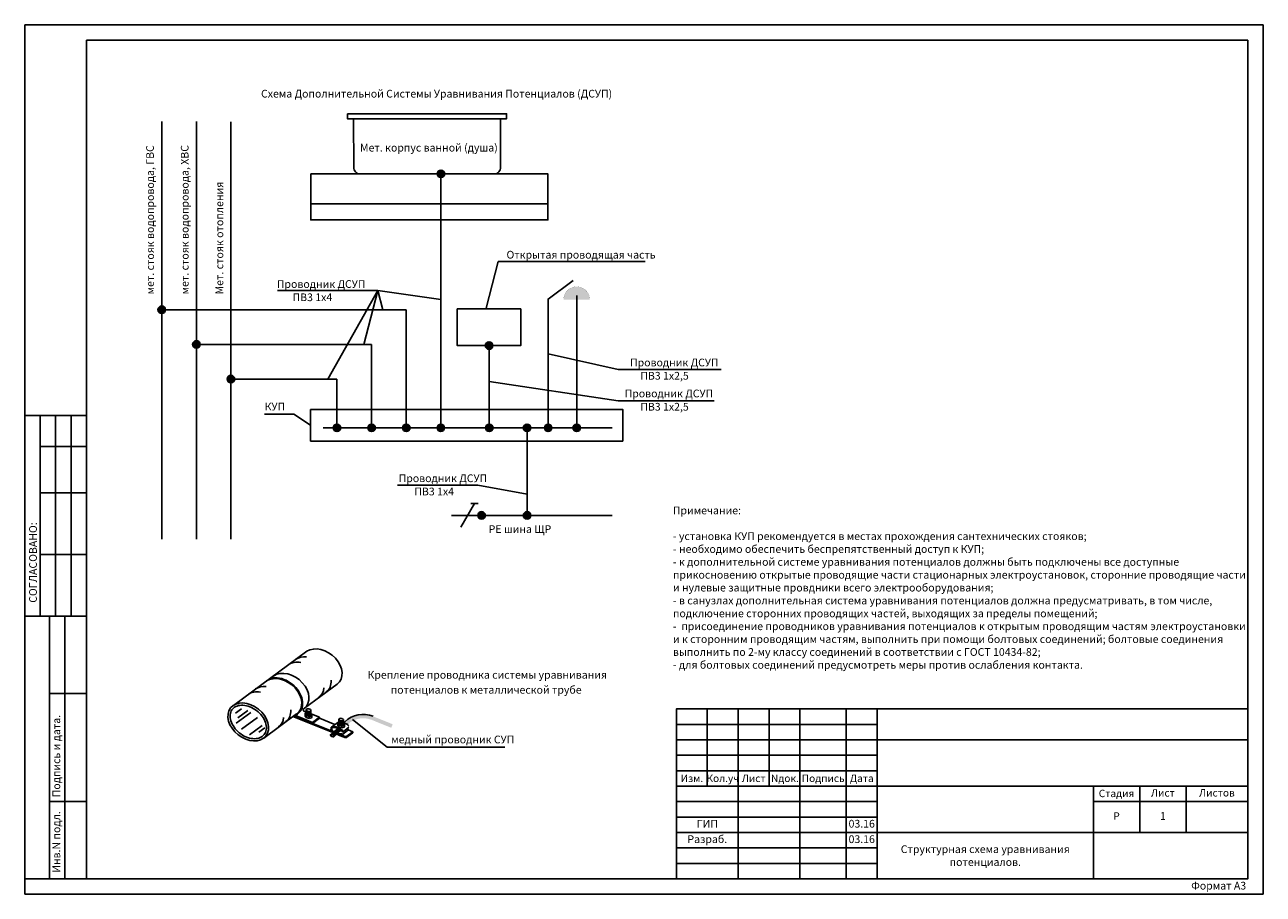
# Model space of a CAD drawing. Units: millimetres. Extents: x 594811 to 803312, y -9468 to 166130.
# Drawn here: x 594811 to 634911, y 19389 to 47537 of the extents above; entities that cross this region are included whole.
import ezdxf
from ezdxf.enums import TextEntityAlignment as Align

# ---------------------------------------------------------------- set-up
doc = ezdxf.new("R2010")
doc.units = ezdxf.units.MM
doc.layers.add('ВСП', color=70, linetype='Continuous', plot=False)
doc.layers.add('РАМКА', color=7, linetype='Continuous')
doc.styles.add('GOST', font='isocpeur.ttf', dxfattribs={"height": 250})
doc.styles.add('GOST КУРСИВ', font='isocpeur.ttf')

# ---------------------------------------------------------------- blocks, each defined once
blk = doc.blocks.new('Рамка А3')
at = {"layer": 'РАМКА'}
for p, q in [((-40100.15911624953, 28148.12255678511), (0, 28148.12255678511)), ((-40100.15911624953, 0), (-40100.15911624953, 28148.12255678511)), ((0, 28148.12255678511), (0, 0)), ((-38100.15911624953, 27648.12255678511), (-500, 27648.12255678511)), ((-38100.15911624953, 500), (-38100.15911624953, 27648.12255678511)), ((-500, 27648.12255678511), (-500, 500)), ((-40100.15911624953, 15499.99999999998), (-38100.15911624953, 15499.99999999999)), ((-38100.15911624953, 15499.99999999999), (-38100.15911624953, 500)), ((-500, 500), (-40100.15911624953, 499.9999999999999)), ((-38100.15911624953, 500), (-39300.15911624953, 500)), ((0, 0), (-40100.15911624953, 0))]:
    blk.add_line(p, q, dxfattribs=at)
at = {"layer": 'РАМКА', "ltscale": 50}
for p, q in [((-39600.15911624953, 9000), (-39600.15911624953, 15499.99999999999)), ((-39600.15911624953, 15499.99999999999), (-38100.15911624953, 15499.99999999999)), ((-39100.15911624953, 9000), (-39100.15911624953, 15499.99999999999)), ((-38600.15911624953, 9000), (-38600.15911624953, 15499.99999999999)), ((-39600.15911624953, 14499.99999999999), (-38100.15911624953, 14499.99999999999)), ((-39600.15911624953, 12999.99999999999), (-38100.15911624953, 12999.99999999999)), ((-39600.15911624953, 10999.99999999999), (-38100.15911624953, 10999.99999999999)), ((-40100.15911624953, 9000), (-38100.15911624953, 9000)), ((-39300.15911624953, 6500), (-39300.15911624953, 9000)), ((-38800.15911624953, 500), (-38800.15911624953, 9000)), ((-39300.15911624953, 3000), (-39300.15911624953, 6500)), ((-39300.15911624953, 6500), (-38100.15911624953, 6500)), ((-39300.15911624953, 500), (-39300.15911624953, 3000)), ((-39300.15911624953, 3000), (-38100.15911624953, 3000))]:
    blk.add_line(p, q, dxfattribs=at)
at = {"layer": 'РАМКА', "style": 'GOST'}
for s, p in [('СОГЛАСОВАНО:', (-39833.20201250166, 10738.17942555247)), ('Подпись и дата.', (-39078.40852541849, 4471.163023126312)), ('Инв.N подл.', (-39078.40852541476, 1690.299230543897))]:
    blk.add_text(s, height=250, rotation=90, dxfattribs=at).set_placement(p, align=Align.MIDDLE_CENTER)
blk.add_text('Формат А3', height=250, dxfattribs=at).set_placement((-1442.375177595968, 243.9906969568256), align=Align.MIDDLE)
blk = doc.blocks.new('Штамп-2')
at = {"linetype": 'Continuous'}
blk.add_lwpolyline([(-5000.000059820712, 1500.000035084784), (0, 1500.000035084784), (0, 0), (-5000.000059820712, 0)], close=True, dxfattribs=at)
at = {"layer": 'РАМКА', "ltscale": 2}
for p, q in [((-17500.00005982071, 3000.000035084784), (-17500.00005982071, 5500.000035084784)), ((-16500.00005982071, 0), (-16500.00005982071, 5500.000035084784)), ((-15500.00005982071, 5500.000035084784), (-15500.00005982071, 3000.000035084784)), ((-14500.00005982071, 5500.000035084784), (-14500.00005982071, 3.508478403091431e-05)), ((-13000, 5500.000035084784), (-13000, 0)), ((-12000.00005982071, 5000.000035084784), (-18500.00005982071, 5000.000035084784)), ((-12000.00005982071, 4500.000035084784), (-18500.00005982071, 4500.000035084784)), ((-12000.00005982071, 4000.000035084784), (-18500.00005982071, 4000.000035084784)), ((-12000.00005982071, 3500.000035084784), (-18500.00005982071, 3500.000035084784)), ((-12000.00005982071, 2500.000035084784), (-18500.00005982071, 2500.000035084784)), ((-12000.00005982071, 2000.000035084784), (-18500.00005982071, 2000.000035084784)), ((-12000.00005982071, 1500.000035084784), (-18500.00005982071, 1500.000035084784)), ((0, 1500.000035084784), (-12000.00005982071, 1500.000035084784)), ((-12000.00005982071, 1000.000035084784), (-18500.00005982071, 1000.000035084784)), ((-12000.00005982071, 500.000035084784), (-18500.00005982071, 500.000035084784))]:
    blk.add_line(p, q, dxfattribs=at)
at = {"layer": 'РАМКА'}
for p, q in [((-12000.00005982071, 5500.000035084784), (-12000.00005982071, 0)), ((0, 4500.000035084784), (-12000.00005982071, 4500.000035084784)), ((0, 3000.000035084784), (-18500.00005982071, 3000.000035084784)), ((-5000.000059820712, 3000.000035084784), (-5000.000059820712, 0)), ((-3500.000059820712, 1500.000035084784), (-3500.000059820712, 3000.000035084784)), ((-2000.000059820712, 1500.000035084784), (-2000.000059820712, 3000.000035084784)), ((-5000.000059820712, 2500.000035084784), (0, 2500.000035084784))]:
    blk.add_line(p, q, dxfattribs=at)
at = {"layer": 'РАМКА', "lineweight": 20, "const_width": 35}
blk.add_lwpolyline([(-18500.00005982071, 5500.000035084784), (0, 5500.000035084784), (0, 0), (-18500.00005982071, 0)], close=True, dxfattribs=at)
at = {"layer": 'РАМКА', "style": 'GOST КУРСИВ'}
for s, p in [('Изм.', (-17998.45317069441, 3252.366753363051)), ('Кол.уч', (-17001.04820976779, 3252.366753363051)), ('Лист', (-15998.45317069441, 3252.366753363051)), ('Nдок.', (-14986.9280459322, 3252.366753363051)), ('Подпись', (-13748.22816140205, 3252.366753363051)), ('Дата', (-12498.45311087742, 3252.366753363051))]:
    blk.add_text(s, height=240, dxfattribs=at).set_placement(p, align=Align.MIDDLE_CENTER)
for s, p in [('Стадия', (-4250.000059820712, 2731.251405187882)), ('Лист', (-2750.000059820712, 2750.000035084784)), ('Листов', (-1000.000059820712, 2751.905633721501))]:
    blk.add_text(s, height=240, dxfattribs=at).set_placement(p, align=Align.MIDDLE)
at = {"layer": 'РАМКА', "attachment_point": 5, "style": 'GOST КУРСИВ'}
for s, insert, char_height, width in [('Р', (-4250.000059820712, 2000.000035084784), 240, 1500), ('ГИП', (-17500.00005982071, 1750.000035084784), 250, 2000.000000000001), ('03.16', (-12500.00002991036, 1750.000035084784), 250, 999.9999401792911), ('Разраб.', (-17500.00005982071, 1250.000035084784), 250, 2000.000000000001), ('03.16', (-12500.00002991036, 1250.000035084784), 250, 999.9999401792911)]:
    blk.add_mtext(s, dxfattribs=dict(at, insert=insert, char_height=char_height, width=width))

msp = doc.modelspace()

# ---------------------------------------------------------------- hatches: boundary and pattern name
at = {"lineweight": -3}
for points in [[(608406.544090007, 42711.08434367714, 1), (608161.9203285974, 42711.08434367714, 1)], [(599366.9707660505, 38312.18538605577, 1), (599122.3470046406, 38312.18538605577, 1)], [(609965.374669967, 37151.4038441819, 1), (609720.7509085576, 37151.4038441819, 1)], [(605041.4474667124, 34488.27239213882, 1), (604796.8237053028, 34488.27239213882, 1)], [(606163.1463411436, 34488.27239213882, 1), (605918.5225797335, 34488.27239213882, 1)], [(607284.8452155753, 34488.27239213882, 1), (607040.2214541655, 34488.27239213882, 1)], [(608404.7674660797, 34488.27239213882, 1), (608160.1437046696, 34488.27239213882, 1)], [(609975.0780213838, 34488.27239213882, 1), (609730.454259974, 34488.27239213882, 1)], [(611197.1723074147, 34488.27239213882, 1), (610952.5485460043, 34488.27239213882, 1)], [(611880.0955375605, 34488.27239213882, 1), (611635.4717761502, 34488.27239213882, 1)], [(612803.3578693888, 34488.27239213882, 1), (612558.7341079784, 34488.27239213882, 1)], [(609723.3899120518, 31654.65108100224, 1), (609478.7661506422, 31654.65108100224, 1)], [(611197.1723074147, 31654.65108100224, 1), (610952.5485460043, 31654.65108100224, 1)]]:
    msp.add_hatch(color=256, dxfattribs=at).paths.add_polyline_path(points)
for points in [[(612258.5390146081, 38636.55143656411), (613103.5529627586, 38636.55143656411, 1)], [(600488.6696404824, 37190.48651162423, 1), (600244.0458790727, 37190.48651162423, 1)], [(601610.3685149138, 36068.78763719257, 1), (601365.7447535037, 36068.78763719257, 1)]]:
    msp.add_hatch(color=256).paths.add_polyline_path(points)
h = msp.add_hatch(color=256)
edge = h.paths.add_edge_path()
edge.add_arc((605768.3281733454, 24359.26322346755), 851.7599999999995, 68.02378823187962, 133.8452399651927)
edge.add_line((605178.3030761653, 24973.56403113324), (605142.2143265451, 24941.35193121141))
edge.add_ellipse((605054.9701372876, 24913.91315024182), major_axis=(-110.5472775033359, 22.6691383850277), ratio=0.5575992215623778, start_angle=575.0475560305401, end_angle=584.8861260648307, ccw=False)
edge.add_arc((605065.8618785439, 24622.43647940036), 320.3199999999973, 53.256533673826425, 74.2645720513313, ccw=False)
edge.add_line((605257.4879456279, 24879.11595425683), (605283.5524207489, 24902.38058619462))
edge.add_arc((605768.3281733454, 24359.26322346755), 727.9999999999985, 68.02378823188172, 131.7514663273005, ccw=False)
edge.add_line((606040.7615055671, 25034.36623745387), (606677.6431044283, 24777.3569031548))
edge.add_line((606677.6431044276, 24777.35690315963), (606723.9567709053, 24892.1244155375))
edge.add_line((606723.9567709055, 24892.12441553535), (606087.0751720443, 25149.13374983436))
h = msp.add_hatch(color=256)
edge = h.paths.add_edge_path()
edge.add_ellipse((604762.8864079192, 24520.20791982712), major_axis=(57.02506478977735, -31.66401967190981), ratio=0.4235060588983606, start_angle=1.1368683772161603e-13, end_angle=163.2147568541531, ccw=False)
edge.add_line((604819.9114727088, 24488.54390015714), (605052.1770182694, 24695.85950517915))
edge.add_arc((604863.8344064597, 24473.76830639206), 291.2000000000037, 49.70066353187532, 68.02378823188747)
edge.add_line((604972.8077393484, 24743.80951198771), (604937.0600104901, 24758.23527026518))
edge.add_line((604937.0600104902, 24758.23527026606), (604712.1635404964, 24557.49715548642))

# ---------------------------------------------------------------- linework, layer by layer
for p, q in [((599244.6588853456, 44403.41527520904), (599244.6588853456, 30881.45098132423)), ((600366.3577597772, 44403.41527520904), (600366.3577597772, 30881.45098132423)), ((601488.0566342089, 44392.87412812193), (601488.0566342089, 30881.45098132423)), ((608284.2322093023, 42711.08434367708), (608284.2322093023, 34488.27239213877)), ((606241.2268017442, 38931.39681485061), (608284.2322093023, 38644.2165370563)), ((612681.0459886834, 38776.29976635221), (612681.0459886834, 34488.27239213888)), ((600366.3577597772, 37190.48651162417), (606040.8344604387, 37190.48651162417)), ((601488.0566342089, 36068.78763719257), (604919.1355860075, 36068.78763719257)), ((608929.4167469384, 31274.84032306336), (609374.5645590248, 32034.46183894113)), ((609252.3358975551, 32034.46183894113), (609496.7932204946, 32034.46183894113)), ((601567.8962062928, 25504.04064513107), (603945.9231089029, 27253.98539924905)), ((603864.4664740291, 25413.04122104873), (604924.3060401585, 26192.95699362694)), ((601635.1916520123, 25256.05158550791), (601825.9020990916, 25396.39177512324)), ((601658.2111250459, 24922.22921047242), (602135.2554412633, 25273.27704669487)), ((601707.4008476464, 25097.24184711451), (602035.0864653798, 25338.37945877387)), ((603849.7640132199, 25320.20334475311), (603925.5713246402, 25289.61180830664)), ((603925.1419569522, 25360.55872966097), (603925.1419569522, 25233.67637847031)), ((604072.5383269562, 25330.33321181404), (604072.5383269562, 25213.11728038026)), ((601831.5116859667, 24734.54497418656), (602347.9690080839, 25114.59609159558)), ((602546.2791375483, 24443.01223950383), (603609.9272698852, 25225.73066349437)), ((603495.8793235682, 25141.80494963737), (604784.2896837682, 24621.87551601428)), ((603523.4385622651, 25162.08526905951), (604753.0596895833, 24665.87983945313)), ((603632.0925603299, 25149.64033757958), (604128.4017981167, 24949.35804486349)), ((603886.0510830921, 25233.73713899781), (603886.0510830921, 25157.89031968416)), ((603920.1077548035, 25108.07621414393), (603886.0510830921, 25157.89031968416)), ((603920.1077548035, 25177.43001401307), (603886.2187188421, 25226.99892163333)), ((603920.1077548035, 25177.43001401307), (604018.3486181549, 25144.69342842056)), ((603920.1077548035, 25177.43001401307), (603920.1077548035, 25108.07621414393)), ((603920.1077548035, 25108.07621414393), (604018.3486181549, 25075.33962855661)), ((604018.3486181549, 25144.69342842056), (604096.9414596953, 25166.95435606623)), ((604018.3486181549, 25144.69342842056), (604018.3486181549, 25075.33962855661)), ((604018.3486181549, 25075.33962855661), (604096.9414596953, 25097.60055620222)), ((604096.9414596953, 25166.95435606623), (604108.0538160102, 25197.79914289415)), ((604096.9414596953, 25166.95435606623), (604096.9414596953, 25097.60055620222)), ((604096.9414596953, 25097.60055620222), (604108.0538160102, 25128.44534303019)), ((604105.1661016142, 25217.13753026845), (604355.185507176, 25116.24386164929)), ((604108.0538160102, 25197.79914289415), (604108.0538160102, 25130.33652375602)), ((604128.4017981167, 24949.35804486349), (604355.185507176, 25116.24386164929)), ((604128.4017981167, 24917.95637791247), (604355.185507176, 25084.84219470333)), ((604128.4017981167, 24949.35804486349), (604128.4017981167, 24917.95637791247)), ((604355.185507176, 25116.24386164929), (604355.185507176, 25084.84219470333)), ((604355.185507176, 25084.84219470333), (604854.1605705833, 24883.4841257822)), ((604740.2086909746, 24799.6291055841), (604942.2361630601, 24948.29727858856)), ((604943.9593420723, 24930.54317998035), (604943.9593420723, 24854.69636066664)), ((604978.0160137834, 24874.23605499566), (604944.1269778219, 24923.80496261593)), ((604978.0160137834, 24874.23605499566), (605076.2568771347, 24841.49946940316)), ((604978.0160137834, 24874.23605499566), (604978.0160137834, 24804.88225512653)), ((604983.0502159322, 25057.36477064346), (604983.0502159322, 24930.48241945291)), ((605076.2568771347, 24841.49946940316), (605154.8497186753, 24863.76039704877)), ((605130.4465859362, 25027.13925279652), (605130.4465859362, 24909.92332136274)), ((605142.2143265456, 24941.35193121246), (605178.3030761656, 24973.56403113528)), ((605154.8497186753, 24863.76039704877), (605165.9620749904, 24894.60518387675)), ((605154.8497186753, 24863.76039704877), (605154.8497186753, 24794.4065971847)), ((605165.9620749904, 24894.60518387675), (605165.9620749904, 24827.14256473862)), ((605257.4879456284, 24879.11595426039), (605283.5524207497, 24902.38058619788)), ((606546.342587185, 24146.66409878292), (605423.4767635148, 25047.89951905316)), ((602091.4640359506, 24546.86135593416), (602498.5130411652, 24846.40097450114)), ((602394.7403947132, 24633.48484960651), (602585.4508417924, 24773.82503922183)), ((604705.8613431293, 24551.87193950276), (604937.0600104912, 24758.23527026862)), ((604716.4069954099, 24722.02003643136), (604738.758125467, 24681.433614119)), ((604724.0925641372, 24742.18768658493), (604775.4093795777, 24779.95075473112)), ((604740.2086909746, 24799.6291055841), (604784.5132567885, 24813.19141140247)), ((604741.9148094965, 24736.06730735795), (604762.7708914187, 24698.19567641824)), ((604748.7323487812, 24771.78450723154), (604790.0734197588, 24784.4396419117)), ((604819.911472709, 24488.54390015644), (605052.1770182697, 24695.85950518206)), ((604922.2603360314, 24764.20758048542), (604972.8077393488, 24743.80951199068)), ((604933.1576693206, 24791.21170104858), (604983.7050726379, 24770.81363254871)), ((604978.0160137834, 24804.88225512653), (604943.9593420723, 24854.69636066664)), ((604952.6778290472, 24553.9235996736), (605209.0975086226, 24450.44714303628)), ((604978.0160137834, 24804.88225512653), (605076.2568771347, 24772.14566953915)), ((605050.885657334, 24545.69415054969), (605209.0975086226, 24481.84880998735)), ((605076.2568771347, 24841.49946940316), (605076.2568771347, 24772.14566953915)), ((605076.2568771347, 24772.14566953915), (605154.8497186753, 24794.4065971847)), ((605086.7205732036, 24554.16592869766), (605269.5681824116, 24702.18496049927)), ((605119.5265762706, 24644.63250003841), (605302.3741854792, 24792.65153184002)), ((605154.8497186753, 24794.4065971847), (605165.9620749904, 24825.25138401274)), ((605209.0975086226, 24481.84880999125), (605435.8812176818, 24648.73462677705)), ((605209.0975086226, 24450.44714304023), (605435.8812176818, 24617.3329598311)), ((605209.0975086226, 24481.84880999125), (605209.0975086226, 24450.44714304023)), ((605277.6693663932, 24712.57996733939), (605435.8812176818, 24648.73462677705)), ((605435.8812176818, 24648.73462677705), (605435.8812176818, 24617.3329598311)), ((606546.342587185, 24146.66409878292), (610359.5783228837, 24146.66409878292))]:
    msp.add_line(p, q)
for p, q in [((605458.1792162117, 44495.73763629391), (605460.441798333, 42921.26243395956)), ((610218.5660405399, 42921.26243395956), (610218.5660405399, 44495.73763629391)), ((605666.9469078179, 42711.08434367708), (610012.0609310549, 42711.08434367708)), ((609750.5735395162, 38357.99192932252), (610136.8731925366, 39877.05271973646)), ((610136.8731925366, 39877.05271973646), (614903.4356898072, 39877.05271973646)), ((602990.2111691602, 38931.39681485061), (606241.2268017442, 38931.39681485061)), ((606241.2268017442, 38931.39681485061), (604624.8843294274, 36068.78763719257)), ((606241.2268017442, 38931.39681485061), (605788.034743745, 37190.48651162417)), ((606403.6371516094, 38312.18538605589), (606241.2268017442, 38931.39681485061)), ((599244.6588853456, 38312.18538605589), (607162.5333348704, 38312.18538605589)), ((607162.5333348704, 38312.18538605589), (607162.5333348704, 34488.27239213877)), ((606040.8344604387, 37190.48651162417), (606040.8344604387, 34488.27239213877)), ((609852.7661406789, 37151.40384418184), (609852.7661406789, 34488.27239213877)), ((604919.1355860075, 36068.78763719257), (604919.1355860075, 34488.27239213877)), ((602576.2563585714, 34930.74449589248), (603518.1616231361, 34930.74449589248)), ((604065.8654017295, 34569.705878705), (603518.1616231361, 34930.74449589248)), ((604473.0811930771, 34488.27239213877), (613827.7600042627, 34488.27239213888)), ((611074.8604267093, 34488.27239213877), (611074.8604267093, 31654.65108100224)), ((606884.9356898072, 32632.71519465324), (609484.0831263628, 32632.71519465324)), ((609484.0831263628, 32632.71519465324), (611074.8604267093, 32345.56248381377)), ((608626.9268033553, 31654.65108100224), (613827.7600042627, 31654.65108100224))]:
    msp.add_line(p, q, dxfattribs=at)
for points in [[(605258.7736261254, 44655.62418229254), (610411.2538120842, 44655.62418229254), (610411.2538120842, 44495.73763629391), (605258.7736261254, 44495.73763629391)], [(604071.7121289311, 42711.08434367708), (611751.0496819608, 42711.08434367708), (611751.0496819608, 41739.47465164393), (604071.7121289311, 41739.47465164393)], [(604071.7121289311, 41739.47465164393), (611751.0496819608, 41739.47465164393), (611751.0496819608, 41222.27340392796), (604071.7121289311, 41222.27340392796)], [(608813.8729545819, 38339.80990038234), (610872.2526239436, 38339.80990038234), (610872.2526239436, 37151.40384418184), (608813.8729545819, 37151.40384418184)], [(604065.8654017295, 35082.2091539981), (614174.8789584888, 35082.2091539981), (614174.8789584888, 34057.20260341179), (604065.8654017295, 34057.20260341179)]]:
    msp.add_lwpolyline(points, close=True, dxfattribs=at)
at = {"linetype": 'Continuous', "const_width": 2.995200000000001}
for points in [[(612681.0459886834, 39059.05841063922), (612681.0459886834, 39448.01898335804)], [(612901.4399533176, 39262.88488713336), (612460.6520240488, 39262.88488713336)]]:
    msp.add_lwpolyline(points, dxfattribs=at)
for points in [[(611757.783656855, 34488.27239213877), (611757.783656855, 38657.56368555191), (612563.7296793616, 39262.88488713336)], [(617359.4832213023, 36376.21233705337), (614028.2610393006, 36376.21233705337), (611757.783656855, 36887.87411722487)], [(617137.4356898072, 35360.82100236444), (614028.2610393006, 35360.82100236444), (609852.7661406789, 35988.5016104328)]]:
    msp.add_lwpolyline(points)
msp.add_lwpolyline([(613103.5529627586, 38636.55143656411, 0.9999999999999999), (612258.5390146081, 38636.55143656411)], format="xyb", dxfattribs=at)
at = {"lineweight": -3}
for centre in [(608284.2322093023, 42711.08434367708), (599244.6588853456, 38312.18538605589), (609843.0627892625, 37151.40384418184), (604919.1355860075, 34488.27239213877), (606040.8344604387, 34488.27239213877), (607162.5333348704, 34488.27239213877), (608282.4555853743, 34488.27239213877), (609852.7661406789, 34488.27239213877), (611074.8604267093, 34488.27239213877), (611757.783656855, 34488.27239213877), (612681.0459886834, 34488.27239213877), (609601.0780313469, 31654.65108100224), (611074.8604267093, 31654.65108100224)]:
    msp.add_circle(centre, 122.3118807049521, dxfattribs=at)
for centre in [(600366.3577597772, 37190.48651162417), (601488.0566342089, 36068.78763719257)]:
    msp.add_circle(centre, 122.3118807049521)
for centre, start, end in [((605666.3433896296, 42917.02857550087), 178.8220195947835, 270.1679044127976), ((610012.6644492443, 42917.02857550087), 269.8320955805323, 1.177980405216539)]:
    msp.add_arc(centre, 205.9451161248962, start, end, dxfattribs=at)
for centre, radius, start, end in [((601417.6986400709, 27375.93053305945), 3099.921545402573, 315.6930596362603, 318.4396492468843), ((603875.4888871341, 25361.23119916434), 48.42575735791345, 117.9651234150962, 237.9118777445371), ((603663.4958384102, 25178.2355210462), 71.59175993086286, 130.2961870323025, 228.2945824148113), ((603663.4958384102, 25178.2355210462), 42.47175993086287, 130.2961870323025, 222.3203538560334), ((604949.6214994631, 24935.74391848843), 14.56468481126194, 86.04288636323926, 120.4689591736648), ((605065.861878545, 24622.43647939914), 320.3200000000001, 41.47202566738008, 74.26457205456019), ((605768.3281733466, 24359.26322346913), 851.7600000000001, 68.0237882282463, 133.8452399656308), ((604729.6094238039, 24728.22922193915), 14.58965730024583, 32.49566161245894, 205.1878981308705), ((604745.3595820263, 24785.97896194241), 14.58965730024583, 110.6740332701501, 283.366269781272), ((604981.5737761338, 24890.34857813826), 320.3200000000001, 220.7082118203949, 234.1763906720802), ((604981.5737761338, 24890.34857813826), 291.2000000000001, 221.2896337051798, 235.4419152641698), ((604813.2870031437, 24494.16637488942), 320.3200000000001, 68.0237882282463, 95.15371956790787), ((604813.2870031437, 24494.16637488942), 291.2000000000001, 68.0237882282463, 94.57229769357022), ((605032.0548220924, 24869.78683746936), 320.3200000000001, 247.8381431646187, 279.8261841488565), ((605032.0548220924, 24869.78683746936), 291.2000000000001, 251.1977786600722, 279.8261841488565), ((604863.834406461, 24473.76830639468), 291.2000000000001, 36.03574724559921, 68.0237882282463), ((604863.834406461, 24473.76830639468), 320.3200000000001, 36.03574724559921, 68.0237882282463), ((605081.7324817083, 24568.07876307807), 14.77998705501725, 289.7239987882767, 89.92836950633847), ((605109.5926826212, 24655.69824268184), 14.77998705501725, 225.9335618923606, 26.1379326057765), ((605224.2984835801, 24715.59296384516), 41.59999999999999, 308.9909067006791, 41.47202566738008), ((605033.0558754778, 24531.9699080584), 320.3200000000001, 41.47202566738008, 44.93279178451887), ((605251.2459644934, 24724.81835906171), 29.12, 308.9909067006791, 41.47202566738008)]:
    msp.add_arc(centre, radius, start, end)
for centre, major_axis, ratio, start_param, end_param in [((604425.5941696125, 26716.78469830913), (571.4430421882835, -453.071588126853), 0.7259273425381857, 6.092061173545739, 9.19057986655185), ((603836.6297977089, 26288.87703463684), (571.4430421882835, -453.071588126853), 0.7259273425381857, 8.515026727337263, 9.19057986655185), ((604072.2155464708, 26460.04010010061), (571.4430421882835, -453.071588126853), 0.7259273425381857, 8.588005111912384, 9.19057986655185), ((603354.2207537338, 25927.62566781415), (571.4430421882835, -453.071588126853), 0.7259273425381857, 6.092061173545739, 9.19057986655185), ((602765.2563818288, 25499.71800414204), (571.4430421882835, -453.071588126853), 0.7259273425381857, 8.588005111912384, 9.19057986655185), ((603118.6350049716, 25756.46260234526), (571.4430421882835, -453.071588126853), 0.7259273425381857, 6.092061173545739, 9.19057986655185), ((603836.6297977089, 26288.87703463684), (571.4430421882835, -453.071588126853), 0.7259273425381857, 6.092061173545739, 6.746910942392414), ((604072.2155464708, 26460.04010010061), (571.4430421882835, -453.071588126853), 0.7259273425381857, 6.092061173545739, 6.872828735823769), ((602529.6706330667, 25328.55493867309), (571.4430421882835, -453.071588126853), 0.7259273425381857, 8.515026727337263, 9.19057986655185), ((602765.2563818288, 25499.71800414204), (571.4430421882835, -453.071588126853), 0.7259273425381857, 6.092061173545739, 6.872828735823769), ((603997.0618783075, 25217.10710925928), (-110.5472775033359, 22.6691383850277), 0.5575992215623778, 5.525372281322785, 6.464987133815813), ((603998.8401419523, 25330.15003929914), (-73.69818500222392, 15.1127589233518), 0.557599221562378, 0, 3.369289521505963), ((603998.8401419523, 25315.59003930264), (-73.69818500222392, 15.1127589233518), 0.557599221562378, 0, 3.369289521505963), ((603998.8401419523, 25301.03003930095), (-73.69818500222392, 15.1127589233518), 0.557599221562378, 0, 3.369289521505963), ((603998.8401419523, 25286.47003929915), (-73.69818500222392, 15.1127589233518), 0.557599221562378, 0, 3.369289521505963), ((603998.8401419523, 25271.91003930265), (-73.69818500222392, 15.1127589233518), 0.557599221562378, 0, 3.369289521505963), ((603998.8401419523, 25257.35003930096), (-73.69818500222392, 15.1127589233518), 0.557599221562378, 0, 3.369289521505963), ((602529.6706330667, 25328.55493867309), (571.4430421882835, -453.071588126853), 0.7259273425381857, 6.092061173545739, 6.746910942392414), ((603998.8401419523, 25242.79003929916), (-73.69818500222392, 15.1127589233518), 0.557599221562378, 0, 3.369289521505963), ((603998.8401419523, 25228.23003930259), (-73.69818500222392, 15.1127589233518), 0.557599221562378, 0, 3.369289521505963), ((603997.0618783075, 25217.10710925928), (-110.5472775033359, 22.6691383850277), 0.5575992215623778, 9.468221195571232, 10.37323844716167), ((605054.9701372876, 24913.91315024182), (-110.5472775033359, 22.6691383850277), 0.5575992215623778, 5.525372281322785, 6.464987133815813), ((605056.7484009324, 25026.95608028174), (-73.69818500222392, 15.1127589233518), 0.557599221562378, 0, 3.369289521505963), ((605056.7484009324, 25012.39608028524), (-73.69818500222392, 15.1127589233518), 0.557599221562378, 0, 3.369289521505963), ((605056.7484009324, 24997.83608028344), (-73.69818500222392, 15.1127589233518), 0.557599221562378, 0, 3.369289521505963), ((605056.7484009324, 24983.27608028175), (-73.69818500222392, 15.1127589233518), 0.557599221562378, 0, 3.369289521505963), ((605056.7484009324, 24968.71608028524), (-73.69818500222392, 15.1127589233518), 0.557599221562378, 0, 3.369289521505963), ((605056.7484009324, 24954.15608028344), (-73.69818500222392, 15.1127589233518), 0.557599221562378, 0, 3.369289521505963), ((605056.7484009324, 24939.59608028176), (-73.69818500222392, 15.1127589233518), 0.557599221562378, 0, 3.369289521505963), ((605056.7484009324, 24925.03608028525), (-73.69818500222392, 15.1127589233518), 0.557599221562378, 0, 3.369289521505963), ((605054.9701372876, 24913.91315024182), (-110.5472775033359, 22.6691383850277), 0.5575992215623778, 9.468221195571232, 10.37323844716167)]:
    msp.add_ellipse(centre, major_axis=major_axis, ratio=ratio, start_param=start_param, end_param=end_param)
for centre, major_axis, ratio in [((602047.5672670037, 24966.83994418288), (571.4430421882835, -453.071588126853), 0.7259273425381857), ((603999.2695096426, 25347.19501533992), (-73.69818500222392, 15.1127589233518), 0.557599221562378), ((605056.7484009324, 25042.2520117199), (-73.69818500222392, 15.1127589233518), 0.557599221562378), ((604762.8864079192, 24520.20791982712), (57.02506478977734, -31.66401967190982), 0.4235060588983608)]:
    msp.add_ellipse(centre, major_axis=major_axis, ratio=ratio)
for points, knots in [([(603737.237736186, 25319.41601347893), (603737.6810612228, 25320.10883330785), (603738.1223670184, 25320.80305866849), (603781.5537562189, 25389.5790519812), (603804.8576763072, 25470.97789864421), (603809.0085541969, 25644.4249954667), (603790.0065046467, 25736.43290731519), (603714.3939243784, 25915.61645672166), (603657.8092226863, 26002.75631106981), (603517.0017532667, 26157.85180069778), (603432.8372177341, 26225.73611809131), (603251.1073081354, 26330.80483206692), (603153.6247265291, 26367.94647472496), (602961.5510100063, 26404.75775888997), (602867.0047172732, 26404.41177859197), (602772.9469330206, 26382.60334988222), (602764.0214577529, 26380.29127085184), (602755.212712374, 26377.76427248195)], [6.356760032060458, 6.356760032060458, 6.356760032060458, 6.356760032060458, 6.36108461590732, 6.36108461590732, 6.784329187949938, 6.784329187949938, 7.207573759992557, 7.207573759992557, 7.630818332035174, 7.630818332035174, 8.054062904077794, 8.054062904077794, 8.47730747612041, 8.47730747612041, 8.900552048163028, 8.900552048163028, 8.945517115323357, 8.945517115323357, 8.945517115323357, 8.945517115323357]), ([(602561.9647841826, 24558.99719725728), (602595.3679499847, 24601.12741946858), (602618.0054873221, 24652.02979696546), (602638.2555828337, 24768.31773744278), (602635.5875567022, 24833.73131262446), (602602.210051514, 24969.99928777978), (602571.4787806319, 25040.67813843511), (602485.2585058641, 25175.59842024957), (602429.8298972261, 25239.76026990502), (602302.4751197365, 25351.28133238746), (602230.6078952888, 25398.59197328919), (602081.6492746715, 25469.24989001504), (602004.6321609674, 25492.55233808268), (601857.7611338783, 25512.57238249543), (601788.0491856546, 25509.28949613548), (601666.2676220273, 25479.0352255951), (601614.2780554013, 25452.29816984267), (601532.0605073255, 25380.74147808766), (601501.4855401604, 25335.871912533), (601463.740693494, 25230.29793313598), (601456.7785027563, 25169.35171852382), (601470.4589526537, 25038.08032162469), (601491.2196471684, 24967.9370472388), (601559.3639643458, 24829.8839555875), (601606.6951480943, 24762.08213795895), (601721.2485070007, 24639.87063728725), (601788.4112062673, 24585.51497077719), (601932.2287992388, 24498.65736877381), (602008.819022273, 24466.20112956407), (602159.2492559687, 24427.54060372918), (602232.9781229554, 24421.36696645261), (602366.0328469449, 24434.35987708076), (602425.1998434528, 24453.39124932855), (602508.5762902296, 24503.09457890391), (602538.0661663637, 24528.85472258825), (602561.9647841826, 24558.99719725728)], [0, 0, 0, 0, 0.3758906684621477, 0.3758906684621477, 0.7517813369242954, 0.7517813369242954, 1.127672005386443, 1.127672005386443, 1.50356267384859, 1.50356267384859, 1.879453342310738, 1.879453342310738, 2.255344010772886, 2.255344010772886, 2.631234679235033, 2.631234679235033, 3.007125347697181, 3.007125347697181, 3.383016016159329, 3.383016016159329, 3.758906684621477, 3.758906684621477, 4.134797353083625, 4.134797353083625, 4.510688021545773, 4.510688021545773, 4.886578690007921, 4.886578690007921, 5.262469358470068, 5.262469358470068, 5.638360026932216, 5.638360026932216, 6.014250695394363, 6.014250695394363, 6.283185307179585, 6.283185307179585, 6.283185307179585, 6.283185307179585])]:
    msp.add_open_spline(points, degree=3, knots=knots)
at = {"layer": 'ВСП'}
for points in [[(615911.0646117618, 25389.24756431473), (634411.0646715702, 25389.24756431473), (634411.0646715702, 19889.24752923007), (615911.0646117618, 19889.24752923007)], [(630911.0646117618, 22389.24756431473), (632411.0646117618, 22389.24756431473), (632411.0646117618, 21389.24756431473), (630911.0646117618, 21389.24756431473)], [(622411.0646117618, 21389.24756431473), (629411.0646117618, 21389.24756431473), (629411.0646117618, 19889.24752923007), (622411.0646117618, 19889.24752923007)]]:
    msp.add_lwpolyline(points, close=True, dxfattribs=at)

# ---------------------------------------------------------------- block references
msp.add_blockref('Штамп-2', (634411.0646715702, 19889.24752923007))
at = {"layer": 'РАМКА'}
msp.add_blockref('Рамка А3', (634911.0646715702, 19389.24752923007), dxfattribs=at)

# ---------------------------------------------------------------- texts
at = {"color": 0, "ltscale": 5, "style": 'GOST'}
msp.add_text('Схема Дополнительной Системы Уравнивания Потенциалов (ДСУП)', height=250, dxfattribs=at).set_placement((602461.3656349599, 45181.36187870945))
at = {"style": 'GOST'}
for s, p in [('Мет. корпус ванной (душа)', (605665.3845211356, 43433.9089406753)), ('Открытая проводящая часть', (610408.5031849062, 39968.2292326723)), ('Проводник ДСУП', (602974.6600773912, 39018.98183730697)), ('ПВ3 1х4', (603481.5635732112, 38589.4330359437)), ('Проводник ДСУП', (614409.2181249685, 36478.63230897514)), ('ПВ3 1х2,5', (614741.6282731547, 36049.08350761181)), ('Проводник ДСУП', (614234.7247773348, 35475.65249217492)), ('КУП', (602578.8279771938, 35052.16091157326)), ('ПВ3 1х2,5 ', (614741.6282731547, 35046.10369081159)), ('Проводник ДСУП', (606918.1942456476, 32730.97541744022)), ('ПВ3 1х4', (607425.0977414674, 32301.42661607695)), ('РЕ шина ЩР', (609832.1202497471, 31084.72398233901)), ('Крепление проводника системы уравнивания ', (605908.0237466206, 26367.80307401966)), ('потенциалов к металлической трубе', (606658.41271014, 25882.38362756585)), ('медный проводник СУП', (606676.7757556217, 24273.49781125567))]:
    msp.add_text(s, height=250, dxfattribs=at).set_placement(p)
for s, p in [('мет. стояк водопровода, ГВС', (598992.7372370737, 38807.56279837717)), ('мет. стояк водопровода, ХВС', (600114.4361115054, 38807.56279837717)), ('Мет. стояк отопления', (601236.134985937, 38807.56279837717))]:
    msp.add_text(s, height=250, rotation=90, dxfattribs=at).set_placement(p)
at = {"char_height": 250, "style": 'GOST'}
for s, insert, width, attachment_point in [('Примечание: \\P\\P- установка КУП рекомендуется в местах прохождения сантехнических стояков;\\P- необходимо обеспечить беспрепятственный доступ к КУП;\\P- к дополнительной системе уравнивания потенциалов должны быть подключены все доступные прикосновению открытые проводящие части стационарных электроустановок, сторонние проводящие части и нулевые защитные провдники всего электрооборудования;\\P- в санузлах дополнительная система уравнивания потенциалов должна предусматривать, в том числе, подключение сторонних проводящих частей, выходящих за пределы помещений;\\P-  присоединение проводников уравнивания потенциалов к открытым проводящим частям электроустановки и к сторонним проводящим частям, выполнить при помощи болтовых соединений; болтовые соединения выполнить по 2-му классу соединений в соответствии с ГОСТ 10434-82; \\P- для болтовых соединений предусмотреть меры против ослабления контакта.', (615797.722551916, 31940.00443183816), 18713.13431430244, 1), ('1', (631661.0646117618, 21889.24756431473), 1500, 5), ('{\\C0;Структурная схема уравнивания потенциалов.}', (625911.0646117618, 20639.24752923007), 7000, 5)]:
    msp.add_mtext(s, dxfattribs=dict(at, insert=insert, width=width, attachment_point=attachment_point))

doc.saveas('drawing.dxf')
